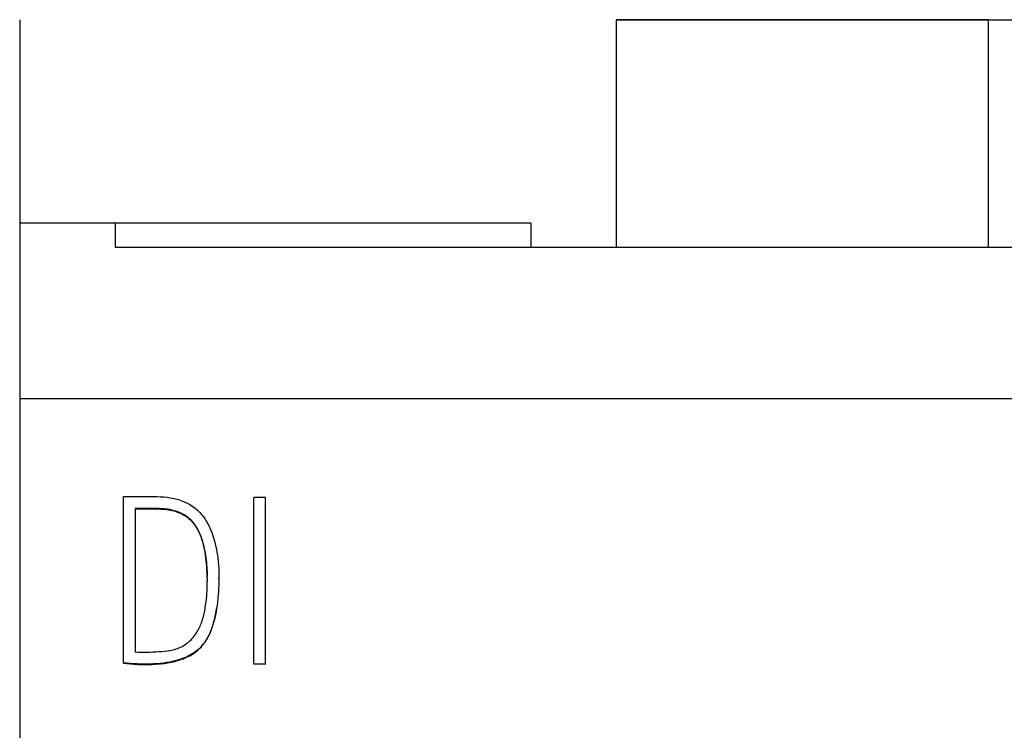
# Model space of a CAD drawing. Extents: x 0 to 420, y 0 to 297.
# Drawn here: x 117 to 131, y 250 to 261 of the extents above; entities that cross this region are included whole.
import ezdxf
from ezdxf.enums import TextEntityAlignment as Align

# ---------------------------------------------------------------- set-up
doc = ezdxf.new("R2010")
doc.units = 0
doc.header["$LTSCALE"] = 23.1
for name, color, linetype in [('10000_FRONT', 7, 'CONTINUOUS'), ('10100_DIM_FRONT', 7, 'CONTINUOUS'), ('10500_FRONT_LABELING', 7, 'CONTINUOUS')]:
    doc.layers.add(name, color=color, linetype=linetype)
doc.dimstyles.get("Standard").update_dxf_attribs({"dimtxt": 2.5, "dimasz": 2.5, "dimexe": 1.25, "dimexo": 0.625, "dimtad": 1, "dimcen": 2.5, "dimazin": 3, "dimtfac": 1, "dimtmove": 0, "dimatfit": 3})

# ---------------------------------------------------------------- blocks, each defined once
blk = doc.blocks.new('*D2')
at = {"layer": '10100_DIM_FRONT', "linetype": 'CONTINUOUS'}
for p, q in [((125.679, 260.599), (166.576, 260.599)), ((164.576, 260.599), (164.576, 205.699)), ((164.576, 150.799), (164.576, 205.699)), ((131.026, 150.799), (166.576, 150.799))]:
    blk.add_line(p, q, dxfattribs=at)
for points in [[(165.076, 257.099), (164.576, 260.599), (164.076, 257.099)], [(164.076, 154.299), (164.576, 150.799), (165.076, 154.299)]]:
    blk.add_solid(points, dxfattribs=at)
blk.add_text('73.2', height=3.5, rotation=90, dxfattribs=at).set_placement((163.701, 200.511), (163.701, 210.511), align=Align.FIT)

msp = doc.modelspace()

# ---------------------------------------------------------------- linework, layer by layer
at = {"layer": '10000_FRONT', "linetype": 'CONTINUOUS'}
for p, q in [((117.103, 260.599), (117.103, 150.799)), ((125.679, 260.599), (125.679, 257.325)), ((131.026, 260.599), (125.679, 260.599)), ((131.026, 260.599), (131.026, 257.325)), ((124.45, 257.674), (117.103, 257.674)), ((118.477, 257.674), (118.477, 257.325)), ((124.45, 257.674), (124.45, 257.324)), ((118.477, 257.325), (138.227, 257.325)), ((139.603, 255.147), (117.103, 255.147))]:
    msp.add_line(p, q, dxfattribs=at)
at = {"layer": '10500_FRONT_LABELING', "linetype": 'CONTINUOUS'}
for p, q in [((118.594, 251.345), (118.594, 253.739)), ((120.468, 251.329), (120.468, 253.725)), ((120.635, 253.725), (120.468, 253.725)), ((120.635, 251.329), (120.635, 253.725)), ((118.764, 253.569), (118.764, 251.507)), ((119.799, 252.562), (119.799, 252.519)), ((119.967, 252.556), (119.967, 252.571)), ((120.468, 251.334), (120.635, 251.334)), ((120.635, 251.329), (120.468, 251.329))]:
    msp.add_line(p, q, dxfattribs=at)
for points in [[(118.594, 253.739), (118.643, 253.741), (118.691, 253.742), (118.74, 253.743), (118.788, 253.743), (118.836, 253.743), (118.933, 253.743)], [(118.933, 253.743), (118.981, 253.742), (119.03, 253.742), (119.078, 253.74), (119.127, 253.738), (119.175, 253.735), (119.223, 253.73), (119.27, 253.723), (119.294, 253.719), (119.318, 253.714), (119.341, 253.708), (119.365, 253.702), (119.388, 253.696), (119.411, 253.688), (119.434, 253.68), (119.456, 253.671), (119.479, 253.662), (119.5, 253.652), (119.522, 253.641), (119.543, 253.629), (119.564, 253.617), (119.584, 253.603), (119.604, 253.59), (119.623, 253.575), (119.641, 253.559), (119.659, 253.543), (119.676, 253.527), (119.693, 253.509), (119.709, 253.491), (119.724, 253.473), (119.739, 253.454), (119.753, 253.435), (119.767, 253.415), (119.78, 253.395), (119.792, 253.375), (119.804, 253.354), (119.815, 253.333), (119.826, 253.311), (119.837, 253.289), (119.846, 253.267), (119.865, 253.222), (119.881, 253.177), (119.896, 253.131), (119.909, 253.084), (119.92, 253.037), (119.93, 252.99), (119.939, 252.943), (119.946, 252.896), (119.952, 252.849), (119.957, 252.801), (119.961, 252.754), (119.964, 252.706), (119.966, 252.658), (119.967, 252.61), (119.967, 252.562), (119.966, 252.514), (119.965, 252.466), (119.963, 252.418), (119.961, 252.37), (119.957, 252.322), (119.953, 252.275), (119.948, 252.227), (119.942, 252.18), (119.934, 252.132), (119.926, 252.085), (119.917, 252.038), (119.906, 251.992), (119.894, 251.945), (119.881, 251.899), (119.866, 251.853), (119.849, 251.808), (119.84, 251.785), (119.83, 251.763), (119.819, 251.742), (119.808, 251.72), (119.797, 251.699), (119.784, 251.679), (119.771, 251.658), (119.757, 251.638), (119.743, 251.619), (119.728, 251.601), (119.712, 251.582), (119.695, 251.565), (119.678, 251.548), (119.659, 251.533), (119.641, 251.517), (119.621, 251.503), (119.601, 251.49), (119.581, 251.477), (119.56, 251.465), (119.539, 251.453), (119.517, 251.442), (119.495, 251.432), (119.473, 251.423), (119.451, 251.414), (119.428, 251.405), (119.405, 251.397), (119.359, 251.383), (119.312, 251.371), (119.265, 251.361), (119.218, 251.352), (119.171, 251.345), (119.123, 251.34), (119.075, 251.336), (119.027, 251.333), (118.979, 251.331), (118.931, 251.33), (118.883, 251.33), (118.835, 251.331), (118.787, 251.333), (118.739, 251.336), (118.69, 251.34), (118.642, 251.345), (118.594, 251.351)], [(119.059, 253.569), (118.975, 253.57), (118.933, 253.571), (118.891, 253.571), (118.848, 253.571), (118.806, 253.57), (118.764, 253.569)], [(118.764, 253.564), (118.797, 253.565), (118.83, 253.565), (118.863, 253.566), (118.896, 253.566), (118.929, 253.565), (118.962, 253.565), (118.995, 253.564), (119.028, 253.564), (119.061, 253.563), (119.094, 253.562), (119.127, 253.561), (119.16, 253.559), (119.193, 253.557), (119.209, 253.555), (119.225, 253.553), (119.242, 253.551), (119.258, 253.548), (119.275, 253.545), (119.291, 253.542), (119.307, 253.538), (119.324, 253.533), (119.34, 253.529), (119.356, 253.524), (119.371, 253.518), (119.387, 253.512), (119.402, 253.506), (119.417, 253.499), (119.432, 253.491), (119.447, 253.484), (119.462, 253.475), (119.476, 253.467), (119.49, 253.458), (119.504, 253.448), (119.517, 253.438), (119.531, 253.427), (119.543, 253.417), (119.556, 253.405), (119.568, 253.394), (119.579, 253.382), (119.59, 253.369), (119.601, 253.356), (119.611, 253.343), (119.621, 253.329), (119.63, 253.316), (119.639, 253.302), (119.648, 253.287), (119.657, 253.273), (119.665, 253.258), (119.672, 253.243), (119.68, 253.228), (119.687, 253.213), (119.693, 253.197), (119.7, 253.182), (119.706, 253.166), (119.712, 253.151), (119.723, 253.119), (119.733, 253.087), (119.742, 253.055), (119.75, 253.023), (119.757, 252.99), (119.764, 252.957), (119.77, 252.924), (119.775, 252.891), (119.779, 252.858), (119.783, 252.825), (119.787, 252.792), (119.79, 252.759), (119.793, 252.726), (119.795, 252.693), (119.796, 252.66), (119.798, 252.627), (119.799, 252.593)], [(119.799, 252.562), (119.798, 252.604), (119.797, 252.647), (119.795, 252.689), (119.793, 252.731), (119.789, 252.773), (119.785, 252.815), (119.78, 252.857), (119.774, 252.899), (119.768, 252.941), (119.76, 252.983), (119.751, 253.024), (119.741, 253.066), (119.729, 253.107), (119.716, 253.147), (119.709, 253.167), (119.701, 253.187), (119.693, 253.206), (119.684, 253.226), (119.675, 253.245), (119.666, 253.263), (119.655, 253.282), (119.644, 253.3), (119.633, 253.318), (119.621, 253.335), (119.608, 253.352), (119.595, 253.369), (119.581, 253.385), (119.566, 253.4), (119.551, 253.415), (119.535, 253.429), (119.519, 253.442), (119.502, 253.455), (119.484, 253.467), (119.466, 253.478), (119.448, 253.488), (119.429, 253.498), (119.41, 253.507), (119.39, 253.515), (119.371, 253.523), (119.351, 253.53), (119.33, 253.536), (119.31, 253.542), (119.289, 253.547), (119.268, 253.552), (119.248, 253.555), (119.227, 253.559), (119.206, 253.561), (119.185, 253.563), (119.143, 253.566), (119.101, 253.568), (119.059, 253.569)], [(118.764, 251.507), (118.806, 251.504), (118.849, 251.503), (118.891, 251.502), (118.933, 251.502), (118.975, 251.504), (119.017, 251.505), (119.059, 251.507), (119.101, 251.51), (119.143, 251.513), (119.185, 251.517), (119.226, 251.522), (119.247, 251.525), (119.268, 251.528), (119.289, 251.533), (119.31, 251.537), (119.331, 251.543), (119.351, 251.549), (119.371, 251.556), (119.391, 251.563), (119.41, 251.571), (119.43, 251.581), (119.448, 251.591), (119.466, 251.602), (119.484, 251.613), (119.502, 251.626), (119.518, 251.639), (119.535, 251.653), (119.551, 251.667), (119.566, 251.682), (119.581, 251.698), (119.595, 251.714), (119.608, 251.73), (119.621, 251.747), (119.633, 251.764), (119.645, 251.782), (119.656, 251.8), (119.667, 251.818), (119.677, 251.837), (119.686, 251.856), (119.695, 251.875), (119.703, 251.895), (119.711, 251.915), (119.719, 251.935), (119.726, 251.955), (119.732, 251.975), (119.744, 252.016), (119.754, 252.058), (119.762, 252.099), (119.77, 252.141), (119.776, 252.182), (119.782, 252.224), (119.787, 252.266), (119.791, 252.308), (119.794, 252.351), (119.796, 252.393), (119.798, 252.435), (119.799, 252.478), (119.799, 252.52)], [(118.594, 251.345), (118.645, 251.339), (118.696, 251.334), (118.747, 251.33), (118.798, 251.327), (118.849, 251.325), (118.9, 251.324), (118.951, 251.324), (119.002, 251.326), (119.053, 251.329), (119.103, 251.333), (119.129, 251.335), (119.154, 251.338), (119.18, 251.341), (119.205, 251.345), (119.231, 251.349), (119.256, 251.353), (119.282, 251.358), (119.307, 251.364), (119.332, 251.37), (119.357, 251.377), (119.382, 251.384), (119.407, 251.392), (119.431, 251.4), (119.456, 251.409), (119.479, 251.419), (119.503, 251.429), (119.526, 251.441), (119.549, 251.452), (119.571, 251.465), (119.593, 251.479), (119.614, 251.493), (119.635, 251.508), (119.655, 251.524), (119.675, 251.54), (119.693, 251.558), (119.711, 251.576), (119.728, 251.596), (119.745, 251.616), (119.76, 251.636), (119.775, 251.658), (119.789, 251.68), (119.802, 251.702), (119.814, 251.725), (119.825, 251.748), (119.836, 251.772), (119.846, 251.795), (119.856, 251.819), (119.865, 251.843), (119.873, 251.868), (119.881, 251.892), (119.888, 251.917), (119.895, 251.942), (119.901, 251.966), (119.907, 251.991), (119.913, 252.016), (119.918, 252.041), (119.923, 252.067), (119.928, 252.092), (119.937, 252.142)]]:
    msp.add_lwpolyline(points, dxfattribs=at)

# ---------------------------------------------------------------- dimensions: what is measured, and where the dimension line sits
at = {"layer": '10100_DIM_FRONT', "linetype": 'CONTINUOUS'}
dim = msp.add_linear_dim(base=(164.576, 260.599), p1=(131.026, 150.799), p2=(125.679, 260.599), angle=90, dimstyle='Standard', dxfattribs=at)
dim.commit()
dim.dimension.update_dxf_attribs({"geometry": '*D2', "text_midpoint": (161.951, 205.511), "dimtype": 128})

doc.saveas('drawing.dxf')
